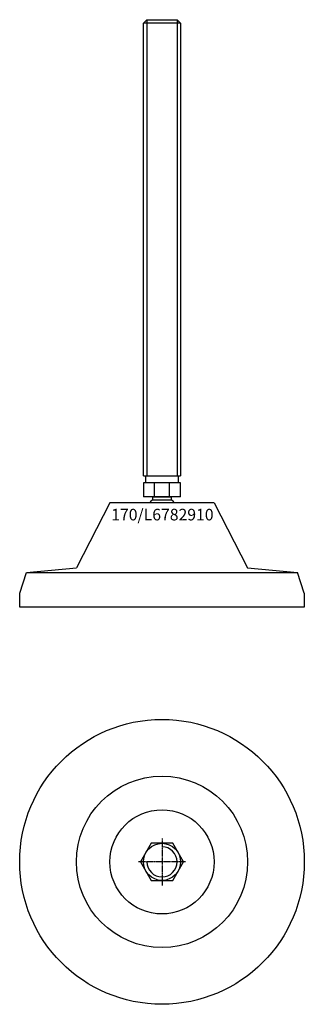
# Model space of a CAD drawing. Extents: x -62 to 62, y -212 to 214.
import ezdxf
from ezdxf.enums import TextEntityAlignment as Align

# ---------------------------------------------------------------- set-up
doc = ezdxf.new("R2010")
doc.units = 0
doc.linetypes.add('DASHDOT', pattern=[1, 0.5, -0.25, 0, -0.25])
doc.layers.get('0').update_dxf_attribs({"linetype": 'CONTINUOUS'})
for name, color, linetype in [('AXIS', 1, 'DASHDOT'), ('MARBETT-FEET', 4, 'CONTINUOUS'), ('TEXT', 5, 'CONTINUOUS')]:
    doc.layers.add(name, color=color, linetype=linetype)
doc.styles.add('DISTINTA', font='romand.shx', dxfattribs={"height": 45})

# ---------------------------------------------------------------- blocks, each defined once
blk = doc.blocks.new('DISBLO')
at = {"layer": 'TEXT', "style": 'DISTINTA'}
blk.add_attdef('TESTO', text='', height=5, dxfattribs=at).set_placement((0.173909, -2.578919), align=Align.CENTER)
blk = doc.blocks.new('L6782910A')
for p, q in [((-8, 212.099965), (-6.5, 213.599965)), ((-6.5, 213.599965), (-6.5, 16.599965)), ((6.5, 213.599965), (6.5, 16.599965)), ((8, 212.099965), (6.5, 213.599965)), ((8, 212.099965), (-8, 212.099965)), ((-8.000005, 13.599965), (-8.000005, 7.599965)), ((8.000005, 13.599965), (-8.000005, 13.599965)), ((-8, 16.599965), (8, 16.599965)), ((-3.273503, 7.599965), (-3.273503, 13.599965)), ((3.273503, 7.599965), (3.273503, 13.599965)), ((8.000005, 7.599965), (8.000005, 13.599965)), ((-22.499987, 5), (-36.999996, -23)), ((22.499987, 5), (-22.499987, 5)), ((8.000005, 7.599965), (-8.000005, 7.599965)), ((22.499987, 5), (36.999996, -23)), ((-61.5, -34), (-58.5, -25)), ((-58.5, -25), (-36.999996, -23)), ((-58.5, -25), (58.5, -25)), ((-36.5, -25), (36.5, -25)), ((36.999996, -23), (58.5, -25)), ((61.5, -34), (58.5, -25)), ((-61.5, -40), (-61.5, -34)), ((61.5, -34), (61.5, -40)), ((61.5, -40), (-61.5, -40))]:
    blk.add_line(p, q)
for points in [[(-6.5, 213.599965), (6.5, 213.599965)], [(-8, 16.599965), (-8, 212.099965)], [(8, 212.099965), (8, 16.599965)]]:
    blk.add_lwpolyline(points)
for points in [[(-7, 13.599965), (-7, 16.599965), (7, 16.599965), (7, 13.599965)], [(-3.994997, 6.228965), (-3.994997, 7.599965), (3.994997, 7.599965), (3.994997, 6.228965)]]:
    blk.add_lwpolyline(points, close=True)
for start, end in [(122.674411, 137.493358), (42.506642, 57.325589)]:
    blk.add_arc((0, 0), 7.4, start, end)
blk = doc.blocks.new('2BB-M16')
blk.add_lwpolyline([(-4.618802, 8), (-9.237604, 0), (-4.618802, -8), (4.618802, -8), (9.237604, 0), (4.618802, 8)], close=True)
blk.add_circle((0, 0), 8)
blk.add_arc((0, 0), 6.5, 180, 90)
at = {"layer": 'AXIS', "ltscale": 0.5}
for p, q in [((0, 10.090787), (0, -10.206977)), ((10.093184, 0), (-10.219915, 0))]:
    blk.add_line(p, q, dxfattribs=at)
blk = doc.blocks.new('170B')
for radius in [61.5, 37, 22.5]:
    blk.add_circle((0, 0), radius)
blk = doc.blocks.new('L6782910B')
at = {"layer": 'MARBETT-FEET'}
for name in ['170B', '2BB-M16']:
    blk.add_blockref(name, (0, 0), dxfattribs=at)
blk = doc.blocks.new('L6782910')
blk.add_blockref('DISBLO', (0, 0)).add_auto_attribs({'TESTO': '170/L6782910'})
at = {"layer": 'MARBETT-FEET'}
for name, p in [('L6782910A', (0, 0)), ('L6782910B', (0, -150))]:
    blk.add_blockref(name, p, dxfattribs=at)

msp = doc.modelspace()

# ---------------------------------------------------------------- block references
msp.add_blockref('L6782910', (0, 0))

doc.saveas('drawing.dxf')
